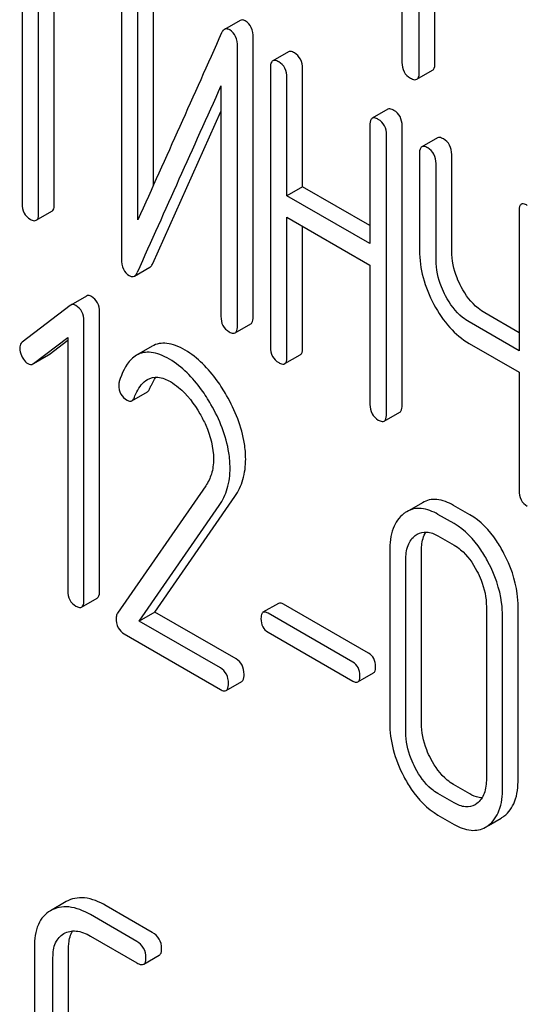
# Model space of a CAD drawing. Units: millimetres. Extents: x 0 to 6269, y -4 to 4433.
# Drawn here: x 4666 to 4673, y 2934 to 2948 of the extents above; entities that cross this region are included whole.
import ezdxf

# ---------------------------------------------------------------- set-up
doc = ezdxf.new("R2010")
doc.units = ezdxf.units.MM
doc.header["$LTSCALE"] = 344.776119
doc.layers.get('0').update_dxf_attribs({"linetype": 'CONTINUOUS'})

msp = doc.modelspace()

# ---------------------------------------------------------------- linework, layer by layer
at = {"color": 7, "linetype": 'Continuous'}
for p, q in [((4671.095, 2950.729), (4671.095, 2947.082)), ((4671.33, 2946.945), (4671.33, 2950.593)), ((4671.543, 2947.068), (4671.543, 2950.471)), ((4665.936, 2948.809), (4665.936, 2945.161)), ((4666.161, 2945.031), (4666.161, 2948.679)), ((4666.373, 2945.154), (4666.373, 2948.556)), ((4667.285, 2948.205), (4667.285, 2944.411)), ((4667.722, 2945.417), (4667.722, 2948.197)), ((4667.51, 2944.944), (4667.51, 2948.075)), ((4668.896, 2947.652), (4668.684, 2947.529)), ((4669.074, 2943.623), (4669.074, 2947.417)), ((4668.862, 2943.501), (4668.862, 2947.294)), ((4669.553, 2947.225), (4669.341, 2947.103)), ((4669.309, 2947.007), (4669.309, 2943.213)), ((4669.747, 2945.392), (4669.747, 2947)), ((4669.534, 2945.269), (4669.534, 2946.877)), ((4671.299, 2946.852), (4671.511, 2946.974)), ((4668.637, 2946.762), (4668.637, 2943.631)), ((4670.905, 2946.445), (4670.693, 2946.322)), ((4667.711, 2944.349), (4668.637, 2946.413)), ((4670.661, 2946.226), (4670.661, 2944.619)), ((4671.098, 2942.425), (4671.098, 2946.219)), ((4670.886, 2942.303), (4670.886, 2946.097)), ((4671.577, 2946.056), (4671.365, 2945.934)), ((4671.334, 2945.838), (4671.334, 2944.525)), ((4671.771, 2944.518), (4671.771, 2945.831)), ((4671.559, 2944.395), (4671.559, 2945.708)), ((4669.747, 2945.392), (4669.534, 2945.269)), ((4670.661, 2944.863), (4669.747, 2945.392)), ((4670.661, 2944.619), (4669.534, 2945.269)), ((4666.129, 2944.936), (4666.341, 2945.058)), ((4669.534, 2943.083), (4669.534, 2944.977)), ((4669.534, 2944.977), (4670.661, 2944.327)), ((4672.686, 2945.058), (4672.686, 2943.164)), ((4669.747, 2943.206), (4669.747, 2944.855)), ((4667.461, 2944.178), (4667.673, 2944.3)), ((4670.661, 2944.327), (4670.661, 2942.433)), ((4666.809, 2943.907), (4666.597, 2943.784)), ((4666.59, 2943.78), (4665.937, 2943.279)), ((4666.597, 2943.784), (4666.59, 2943.78)), ((4666.988, 2939.899), (4666.988, 2943.693)), ((4672.686, 2943.409), (4672.221, 2943.677)), ((4666.776, 2939.777), (4666.776, 2943.571)), ((4668.831, 2943.405), (4669.043, 2943.528)), ((4672.686, 2943.164), (4672.008, 2943.555)), ((4666.09, 2942.989), (4666.557, 2943.344)), ((4666.302, 2943.112), (4666.557, 2943.305)), ((4666.557, 2943.344), (4666.557, 2939.903)), ((4672.008, 2943.263), (4672.686, 2942.872)), ((4666.09, 2942.989), (4666.295, 2943.107)), ((4666.295, 2943.107), (4666.302, 2943.112)), ((4667.703, 2943.225), (4667.491, 2943.102)), ((4669.503, 2942.988), (4669.715, 2943.11)), ((4666.083, 2942.985), (4666.09, 2942.989)), ((4672.686, 2942.872), (4672.686, 2941.264)), ((4667.427, 2942.484), (4667.639, 2942.606)), ((4670.855, 2942.207), (4671.067, 2942.33)), ((4668.431, 2941.328), (4667.231, 2939.596)), ((4667.74, 2939.611), (4668.827, 2941.181)), ((4671.373, 2941.099), (4671.16, 2940.976)), ((4667.528, 2939.489), (4668.614, 2941.059)), ((4672.016, 2940.936), (4671.797, 2941.062)), ((4671.804, 2940.814), (4671.585, 2940.94)), ((4671.585, 2940.648), (4671.804, 2940.522)), ((4670.929, 2940.443), (4670.929, 2938.109)), ((4671.36, 2938.105), (4671.36, 2940.439)), ((4671.148, 2937.982), (4671.148, 2940.317)), ((4666.745, 2939.68), (4666.957, 2939.803)), ((4669.42, 2939.731), (4669.208, 2939.609)), ((4670.641, 2939.054), (4669.489, 2939.719)), ((4672.243, 2939.685), (4672.243, 2937.35)), ((4672.674, 2937.346), (4672.674, 2939.681)), ((4667.74, 2939.611), (4667.528, 2939.489)), ((4668.63, 2938.853), (4667.528, 2939.489)), ((4668.842, 2938.975), (4667.74, 2939.611)), ((4670.429, 2938.932), (4669.277, 2939.597)), ((4672.462, 2937.224), (4672.462, 2939.558)), ((4667.322, 2939.316), (4668.63, 2938.561)), ((4669.277, 2939.34), (4670.429, 2938.675)), ((4670.497, 2938.663), (4670.71, 2938.785)), ((4668.708, 2938.547), (4668.92, 2938.669)), ((4672.016, 2937.143), (4671.797, 2937.269)), ((4671.804, 2937.02), (4671.585, 2937.146)), ((4672.114, 2937.011), (4672.089, 2936.995)), ((4671.585, 2936.854), (4671.804, 2936.728)), ((4672.27, 2936.712), (4672.444, 2936.813)), ((4666.537, 2935.678), (4666.322, 2935.554)), ((4667.705, 2935.26), (4667.076, 2935.623)), ((4667.493, 2935.138), (4666.864, 2935.501)), ((4666.501, 2935.244), (4666.504, 2935.245)), ((4666.864, 2935.209), (4667.493, 2934.846)), ((4666.103, 2935.065), (4666.103, 2932.73)), ((4666.568, 2932.707), (4666.568, 2935.041)), ((4667.588, 2934.827), (4667.8, 2934.95)), ((4666.356, 2932.584), (4666.356, 2934.919))]:
    msp.add_line(p, q, dxfattribs=at)
for centre, radius, start, end in [((5700.162, 2482.314), 1131.263, 155.76016, 155.900923), ((4671.348, 2940.653), 0.374, 120.0754, 127.2156), ((4672.257, 2937.137), 0.374, 300.0684, 306.792), ((4672.045, 2937.014), 0.374, 300.0684, 306.792)]:
    msp.add_arc(centre, radius, start, end, dxfattribs=at)
for points, knots in [([(4668.968, 2947.644), (4668.956, 2947.651), (4668.932, 2947.662), (4668.906, 2947.657), (4668.896, 2947.652)], [0, 0, 0, 0, 0.554007, 1, 1, 1, 1]), ([(4669.074, 2947.417), (4669.074, 2947.465), (4669.064, 2947.554), (4669.002, 2947.625), (4668.968, 2947.644)], [0, 0, 0, 0, 0.548069, 1, 1, 1, 1]), ([(4668.684, 2947.529), (4668.68, 2947.527), (4668.663, 2947.515), (4668.653, 2947.496), (4668.646, 2947.481)], [0, 0, 0, 0, 0.214312, 1, 1, 1, 1]), ([(4668.756, 2947.522), (4668.744, 2947.529), (4668.72, 2947.54), (4668.693, 2947.535), (4668.684, 2947.529)], [0, 0, 0, 0, 0.554007, 1, 1, 1, 1]), ([(4668.862, 2947.294), (4668.862, 2947.342), (4668.851, 2947.432), (4668.79, 2947.502), (4668.756, 2947.522)], [0, 0, 0, 0, 0.548069, 1, 1, 1, 1]), ([(4669.422, 2947.088), (4669.414, 2947.093), (4669.39, 2947.105), (4669.357, 2947.112), (4669.341, 2947.103)], [0, 0, 0, 0, 0.333879, 1, 1, 1, 1]), ([(4669.634, 2947.21), (4669.626, 2947.215), (4669.602, 2947.228), (4669.569, 2947.234), (4669.553, 2947.225)], [0, 0, 0, 0, 0.333879, 1, 1, 1, 1]), ([(4669.747, 2947), (4669.747, 2947.042), (4669.731, 2947.128), (4669.669, 2947.19), (4669.634, 2947.21)], [0, 0, 0, 0, 0.517748, 1, 1, 1, 1]), ([(4669.341, 2947.103), (4669.335, 2947.099), (4669.31, 2947.074), (4669.309, 2947.035), (4669.309, 2947.007)], [0, 0, 0, 0, 0.182327, 1, 1, 1, 1]), ([(4669.534, 2946.877), (4669.534, 2946.92), (4669.519, 2947.006), (4669.456, 2947.068), (4669.422, 2947.088)], [0, 0, 0, 0, 0.517748, 1, 1, 1, 1]), ([(4671.095, 2947.082), (4671.095, 2947.038), (4671.11, 2946.949), (4671.177, 2946.888), (4671.213, 2946.868)], [0, 0, 0, 0, 0.510802, 1, 1, 1, 1]), ([(4671.511, 2946.974), (4671.517, 2946.977), (4671.542, 2947.002), (4671.543, 2947.04), (4671.543, 2947.068)], [0, 0, 0, 0, 0.182549, 1, 1, 1, 1]), ([(4671.213, 2946.868), (4671.221, 2946.863), (4671.247, 2946.849), (4671.282, 2946.842), (4671.299, 2946.852)], [0, 0, 0, 0, 0.332825, 1, 1, 1, 1]), ([(4671.299, 2946.852), (4671.304, 2946.855), (4671.329, 2946.879), (4671.33, 2946.918), (4671.33, 2946.945)], [0, 0, 0, 0, 0.182549, 1, 1, 1, 1]), ([(4670.986, 2946.43), (4670.978, 2946.435), (4670.954, 2946.447), (4670.921, 2946.454), (4670.905, 2946.445)], [0, 0, 0, 0, 0.333879, 1, 1, 1, 1]), ([(4670.693, 2946.322), (4670.687, 2946.319), (4670.662, 2946.293), (4670.661, 2946.255), (4670.661, 2946.226)], [0, 0, 0, 0, 0.182327, 1, 1, 1, 1]), ([(4670.774, 2946.307), (4670.766, 2946.312), (4670.742, 2946.325), (4670.709, 2946.331), (4670.693, 2946.322)], [0, 0, 0, 0, 0.333879, 1, 1, 1, 1]), ([(4670.886, 2946.097), (4670.886, 2946.139), (4670.871, 2946.225), (4670.808, 2946.287), (4670.774, 2946.307)], [0, 0, 0, 0, 0.517748, 1, 1, 1, 1]), ([(4671.098, 2946.219), (4671.098, 2946.262), (4671.083, 2946.348), (4671.02, 2946.41), (4670.986, 2946.43)], [0, 0, 0, 0, 0.517748, 1, 1, 1, 1]), ([(4671.658, 2946.042), (4671.65, 2946.046), (4671.626, 2946.059), (4671.593, 2946.066), (4671.577, 2946.056)], [0, 0, 0, 0, 0.333879, 1, 1, 1, 1]), ([(4671.771, 2945.831), (4671.771, 2945.874), (4671.756, 2945.96), (4671.693, 2946.022), (4671.658, 2946.042)], [0, 0, 0, 0, 0.517748, 1, 1, 1, 1]), ([(4671.365, 2945.934), (4671.36, 2945.931), (4671.334, 2945.905), (4671.334, 2945.866), (4671.334, 2945.838)], [0, 0, 0, 0, 0.182327, 1, 1, 1, 1]), ([(4671.446, 2945.919), (4671.438, 2945.924), (4671.414, 2945.937), (4671.381, 2945.943), (4671.365, 2945.934)], [0, 0, 0, 0, 0.333879, 1, 1, 1, 1]), ([(4671.559, 2945.708), (4671.559, 2945.751), (4671.544, 2945.837), (4671.481, 2945.899), (4671.446, 2945.919)], [0, 0, 0, 0, 0.517748, 1, 1, 1, 1]), ([(4665.936, 2945.161), (4665.936, 2945.118), (4665.949, 2945.031), (4666.013, 2944.97), (4666.048, 2944.95)], [0, 0, 0, 0, 0.518201, 1, 1, 1, 1]), ([(4666.341, 2945.058), (4666.347, 2945.061), (4666.372, 2945.087), (4666.373, 2945.125), (4666.373, 2945.154)], [0, 0, 0, 0, 0.180078, 1, 1, 1, 1]), ([(4672.717, 2945.153), (4672.711, 2945.15), (4672.686, 2945.125), (4672.686, 2945.086), (4672.686, 2945.058)], [0, 0, 0, 0, 0.182326, 1, 1, 1, 1]), ([(4672.798, 2945.139), (4672.79, 2945.143), (4672.766, 2945.156), (4672.733, 2945.163), (4672.717, 2945.153)], [0, 0, 0, 0, 0.333882, 1, 1, 1, 1]), ([(4666.129, 2944.936), (4666.135, 2944.939), (4666.16, 2944.964), (4666.161, 2945.003), (4666.161, 2945.031)], [0, 0, 0, 0, 0.180078, 1, 1, 1, 1]), ([(4666.048, 2944.95), (4666.056, 2944.946), (4666.08, 2944.933), (4666.113, 2944.926), (4666.129, 2944.936)], [0, 0, 0, 0, 0.33079, 1, 1, 1, 1]), ([(4671.334, 2944.525), (4671.334, 2944.402), (4671.369, 2944.147), (4671.467, 2943.91), (4671.529, 2943.793)], [0, 0, 0, 0, 0.482451, 1, 1, 1, 1]), ([(4671.901, 2944.031), (4671.88, 2944.071), (4671.808, 2944.223), (4671.771, 2944.394), (4671.771, 2944.518)], [0, 0, 0, 0, 0.26759, 1, 1, 1, 1]), ([(4667.285, 2944.411), (4667.285, 2944.364), (4667.295, 2944.274), (4667.357, 2944.204), (4667.391, 2944.184)], [0, 0, 0, 0, 0.545021, 1, 1, 1, 1]), ([(4667.673, 2944.3), (4667.677, 2944.302), (4667.693, 2944.315), (4667.704, 2944.334), (4667.711, 2944.349)], [0, 0, 0, 0, 0.21266, 1, 1, 1, 1]), ([(4671.689, 2943.908), (4671.668, 2943.948), (4671.596, 2944.101), (4671.559, 2944.272), (4671.559, 2944.395)], [0, 0, 0, 0, 0.26858, 1, 1, 1, 1]), ([(4667.391, 2944.184), (4667.402, 2944.177), (4667.426, 2944.167), (4667.451, 2944.172), (4667.461, 2944.178)], [0, 0, 0, 0, 0.547773, 1, 1, 1, 1]), ([(4667.461, 2944.178), (4667.464, 2944.18), (4667.481, 2944.192), (4667.492, 2944.211), (4667.499, 2944.226)], [0, 0, 0, 0, 0.21266, 1, 1, 1, 1]), ([(4666.877, 2943.9), (4666.865, 2943.907), (4666.843, 2943.917), (4666.818, 2943.912), (4666.809, 2943.907)], [0, 0, 0, 0, 0.557936, 1, 1, 1, 1]), ([(4666.988, 2943.693), (4666.988, 2943.735), (4666.973, 2943.82), (4666.911, 2943.881), (4666.877, 2943.9)], [0, 0, 0, 0, 0.513638, 1, 1, 1, 1]), ([(4672.008, 2943.555), (4671.977, 2943.573), (4671.845, 2943.665), (4671.747, 2943.799), (4671.689, 2943.908)], [0, 0, 0, 0, 0.228192, 1, 1, 1, 1]), ([(4672.221, 2943.677), (4672.189, 2943.696), (4672.057, 2943.787), (4671.959, 2943.922), (4671.901, 2944.031)], [0, 0, 0, 0, 0.229708, 1, 1, 1, 1]), ([(4666.664, 2943.778), (4666.653, 2943.785), (4666.631, 2943.795), (4666.606, 2943.79), (4666.597, 2943.784)], [0, 0, 0, 0, 0.557936, 1, 1, 1, 1]), ([(4666.776, 2943.571), (4666.776, 2943.612), (4666.761, 2943.697), (4666.699, 2943.758), (4666.664, 2943.778)], [0, 0, 0, 0, 0.513638, 1, 1, 1, 1]), ([(4671.529, 2943.793), (4671.59, 2943.681), (4671.723, 2943.478), (4671.911, 2943.319), (4672.008, 2943.263)], [0, 0, 0, 0, 0.531562, 1, 1, 1, 1]), ([(4668.637, 2943.631), (4668.637, 2943.588), (4668.65, 2943.501), (4668.715, 2943.44), (4668.749, 2943.42)], [0, 0, 0, 0, 0.518202, 1, 1, 1, 1]), ([(4668.831, 2943.405), (4668.836, 2943.408), (4668.861, 2943.434), (4668.862, 2943.473), (4668.862, 2943.501)], [0, 0, 0, 0, 0.180079, 1, 1, 1, 1]), ([(4669.043, 2943.528), (4669.048, 2943.531), (4669.073, 2943.556), (4669.074, 2943.595), (4669.074, 2943.623)], [0, 0, 0, 0, 0.180079, 1, 1, 1, 1]), ([(4668.749, 2943.42), (4668.757, 2943.415), (4668.781, 2943.403), (4668.814, 2943.396), (4668.831, 2943.405)], [0, 0, 0, 0, 0.330791, 1, 1, 1, 1]), ([(4665.937, 2943.279), (4665.931, 2943.275), (4665.91, 2943.255), (4665.904, 2943.224), (4665.904, 2943.202)], [0, 0, 0, 0, 0.234301, 1, 1, 1, 1]), ([(4668.149, 2943.172), (4668.108, 2943.196), (4668.028, 2943.235), (4667.908, 2943.267), (4667.798, 2943.266), (4667.732, 2943.242), (4667.703, 2943.225)], [0, 0, 0, 0, 0.304273, 0.561562, 0.78646, 1, 1, 1, 1]), ([(4665.904, 2943.202), (4665.904, 2943.191), (4665.907, 2943.148), (4665.921, 2943.107), (4665.937, 2943.078)], [0, 0, 0, 0, 0.238764, 1, 1, 1, 1]), ([(4667.491, 2943.102), (4667.465, 2943.088), (4667.351, 2942.997), (4667.291, 2942.856), (4667.257, 2942.747)], [0, 0, 0, 0, 0.207091, 1, 1, 1, 1]), ([(4667.937, 2943.049), (4667.895, 2943.073), (4667.816, 2943.112), (4667.696, 2943.145), (4667.585, 2943.144), (4667.52, 2943.119), (4667.491, 2943.102)], [0, 0, 0, 0, 0.304273, 0.561562, 0.78646, 1, 1, 1, 1]), ([(4668.714, 2942.555), (4668.675, 2942.624), (4668.525, 2942.861), (4668.323, 2943.071), (4668.149, 2943.172)], [0, 0, 0, 0, 0.283856, 1, 1, 1, 1]), ([(4669.309, 2943.213), (4669.309, 2943.17), (4669.323, 2943.083), (4669.387, 2943.022), (4669.422, 2943.002)], [0, 0, 0, 0, 0.518202, 1, 1, 1, 1]), ([(4669.715, 2943.11), (4669.721, 2943.113), (4669.746, 2943.139), (4669.747, 2943.178), (4669.747, 2943.206)], [0, 0, 0, 0, 0.180079, 1, 1, 1, 1]), ([(4665.937, 2943.078), (4665.942, 2943.068), (4665.962, 2943.033), (4665.99, 2943.003), (4666.015, 2942.988)], [0, 0, 0, 0, 0.282171, 1, 1, 1, 1]), ([(4666.015, 2942.988), (4666.026, 2942.982), (4666.049, 2942.974), (4666.073, 2942.979), (4666.083, 2942.985)], [0, 0, 0, 0, 0.523346, 1, 1, 1, 1]), ([(4668.502, 2942.433), (4668.463, 2942.502), (4668.313, 2942.738), (4668.111, 2942.949), (4667.937, 2943.049)], [0, 0, 0, 0, 0.283856, 1, 1, 1, 1]), ([(4669.422, 2943.002), (4669.43, 2942.998), (4669.454, 2942.985), (4669.487, 2942.978), (4669.503, 2942.988)], [0, 0, 0, 0, 0.330789, 1, 1, 1, 1]), ([(4669.503, 2942.988), (4669.508, 2942.991), (4669.534, 2943.016), (4669.534, 2943.055), (4669.534, 2943.083)], [0, 0, 0, 0, 0.180079, 1, 1, 1, 1]), ([(4667.25, 2942.698), (4667.25, 2942.656), (4667.265, 2942.57), (4667.329, 2942.51), (4667.364, 2942.49)], [0, 0, 0, 0, 0.513337, 1, 1, 1, 1]), ([(4667.461, 2942.531), (4667.471, 2942.556), (4667.512, 2942.647), (4667.575, 2942.736), (4667.639, 2942.773)], [0, 0, 0, 0, 0.268543, 1, 1, 1, 1]), ([(4667.639, 2942.773), (4667.681, 2942.797), (4667.795, 2942.819), (4667.898, 2942.774), (4667.95, 2942.744)], [0, 0, 0, 0, 0.447863, 1, 1, 1, 1]), ([(4667.673, 2942.653), (4667.679, 2942.668), (4667.702, 2942.72), (4667.729, 2942.771), (4667.754, 2942.805)], [0, 0, 0, 0, 0.275109, 1, 1, 1, 1]), ([(4667.95, 2942.744), (4667.989, 2942.721), (4668.152, 2942.605), (4668.274, 2942.44), (4668.351, 2942.307)], [0, 0, 0, 0, 0.228674, 1, 1, 1, 1]), ([(4667.639, 2942.606), (4667.643, 2942.608), (4667.658, 2942.62), (4667.668, 2942.639), (4667.673, 2942.653)], [0, 0, 0, 0, 0.210182, 1, 1, 1, 1]), ([(4667.364, 2942.49), (4667.37, 2942.487), (4667.389, 2942.477), (4667.414, 2942.476), (4667.427, 2942.484)], [0, 0, 0, 0, 0.301604, 1, 1, 1, 1]), ([(4667.427, 2942.484), (4667.43, 2942.486), (4667.446, 2942.498), (4667.456, 2942.516), (4667.461, 2942.531)], [0, 0, 0, 0, 0.210182, 1, 1, 1, 1]), ([(4668.761, 2941.57), (4668.761, 2941.639), (4668.736, 2941.942), (4668.618, 2942.231), (4668.502, 2942.433)], [0, 0, 0, 0, 0.230554, 1, 1, 1, 1]), ([(4668.973, 2941.692), (4668.973, 2941.762), (4668.948, 2942.064), (4668.83, 2942.353), (4668.714, 2942.555)], [0, 0, 0, 0, 0.230554, 1, 1, 1, 1]), ([(4670.661, 2942.433), (4670.661, 2942.39), (4670.675, 2942.303), (4670.739, 2942.242), (4670.774, 2942.222)], [0, 0, 0, 0, 0.518202, 1, 1, 1, 1]), ([(4671.067, 2942.33), (4671.072, 2942.333), (4671.098, 2942.358), (4671.098, 2942.397), (4671.098, 2942.425)], [0, 0, 0, 0, 0.180079, 1, 1, 1, 1]), ([(4668.351, 2942.307), (4668.38, 2942.257), (4668.479, 2942.066), (4668.536, 2941.849), (4668.536, 2941.691)], [0, 0, 0, 0, 0.267666, 1, 1, 1, 1]), ([(4670.855, 2942.207), (4670.86, 2942.21), (4670.885, 2942.236), (4670.886, 2942.275), (4670.886, 2942.303)], [0, 0, 0, 0, 0.180079, 1, 1, 1, 1]), ([(4670.774, 2942.222), (4670.782, 2942.217), (4670.806, 2942.205), (4670.839, 2942.198), (4670.855, 2942.207)], [0, 0, 0, 0, 0.330789, 1, 1, 1, 1]), ([(4668.536, 2941.691), (4668.536, 2941.622), (4668.52, 2941.494), (4668.464, 2941.377), (4668.431, 2941.328)], [0, 0, 0, 0, 0.53698, 1, 1, 1, 1]), ([(4668.827, 2941.181), (4668.875, 2941.252), (4668.952, 2941.418), (4668.973, 2941.598), (4668.973, 2941.692)], [0, 0, 0, 0, 0.477614, 1, 1, 1, 1]), ([(4668.614, 2941.059), (4668.663, 2941.129), (4668.74, 2941.295), (4668.761, 2941.476), (4668.761, 2941.57)], [0, 0, 0, 0, 0.477614, 1, 1, 1, 1]), ([(4672.686, 2941.264), (4672.686, 2941.221), (4672.699, 2941.134), (4672.763, 2941.073), (4672.798, 2941.053)], [0, 0, 0, 0, 0.5182, 1, 1, 1, 1]), ([(4671.797, 2941.062), (4671.727, 2941.103), (4671.616, 2941.149), (4671.466, 2941.141), (4671.402, 2941.116), (4671.373, 2941.099)], [0, 0, 0, 0, 0.544257, 0.774066, 1, 1, 1, 1]), ([(4671.585, 2940.94), (4671.515, 2940.98), (4671.404, 2941.026), (4671.254, 2941.019), (4671.19, 2940.993), (4671.16, 2940.976)], [0, 0, 0, 0, 0.544257, 0.774066, 1, 1, 1, 1]), ([(4671.122, 2940.951), (4671.056, 2940.901), (4670.947, 2940.736), (4670.929, 2940.547), (4670.929, 2940.443)], [0, 0, 0, 0, 0.443315, 1, 1, 1, 1]), ([(4672.481, 2940.41), (4672.45, 2940.469), (4672.331, 2940.671), (4672.163, 2940.851), (4672.016, 2940.936)], [0, 0, 0, 0, 0.280497, 1, 1, 1, 1]), ([(4671.303, 2940.671), (4671.341, 2940.693), (4671.444, 2940.715), (4671.538, 2940.675), (4671.585, 2940.648)], [0, 0, 0, 0, 0.448543, 1, 1, 1, 1]), ([(4671.36, 2940.439), (4671.36, 2940.465), (4671.364, 2940.555), (4671.387, 2940.647), (4671.421, 2940.701)], [0, 0, 0, 0, 0.286908, 1, 1, 1, 1]), ([(4672.269, 2940.288), (4672.238, 2940.346), (4672.119, 2940.549), (4671.951, 2940.729), (4671.804, 2940.814)], [0, 0, 0, 0, 0.280497, 1, 1, 1, 1]), ([(4671.148, 2940.317), (4671.148, 2940.385), (4671.159, 2940.511), (4671.233, 2940.62), (4671.277, 2940.654)], [0, 0, 0, 0, 0.550065, 1, 1, 1, 1]), ([(4671.804, 2940.522), (4671.835, 2940.504), (4671.964, 2940.412), (4672.057, 2940.278), (4672.114, 2940.17)], [0, 0, 0, 0, 0.22823, 1, 1, 1, 1]), ([(4672.462, 2939.558), (4672.462, 2939.619), (4672.445, 2939.872), (4672.358, 2940.118), (4672.269, 2940.288)], [0, 0, 0, 0, 0.240534, 1, 1, 1, 1]), ([(4672.674, 2939.681), (4672.674, 2939.742), (4672.657, 2939.995), (4672.57, 2940.24), (4672.481, 2940.41)], [0, 0, 0, 0, 0.240534, 1, 1, 1, 1]), ([(4672.114, 2940.17), (4672.135, 2940.13), (4672.206, 2939.978), (4672.243, 2939.808), (4672.243, 2939.685)], [0, 0, 0, 0, 0.268434, 1, 1, 1, 1]), ([(4666.557, 2939.903), (4666.557, 2939.86), (4666.57, 2939.775), (4666.633, 2939.714), (4666.667, 2939.694)], [0, 0, 0, 0, 0.52263, 1, 1, 1, 1]), ([(4666.957, 2939.803), (4666.962, 2939.806), (4666.987, 2939.832), (4666.988, 2939.871), (4666.988, 2939.899)], [0, 0, 0, 0, 0.178583, 1, 1, 1, 1]), ([(4666.745, 2939.68), (4666.75, 2939.683), (4666.775, 2939.709), (4666.776, 2939.748), (4666.776, 2939.777)], [0, 0, 0, 0, 0.178583, 1, 1, 1, 1]), ([(4666.667, 2939.694), (4666.674, 2939.69), (4666.697, 2939.677), (4666.729, 2939.671), (4666.745, 2939.68)], [0, 0, 0, 0, 0.32958, 1, 1, 1, 1]), ([(4669.277, 2939.597), (4669.27, 2939.601), (4669.25, 2939.611), (4669.222, 2939.617), (4669.208, 2939.609)], [0, 0, 0, 0, 0.332925, 1, 1, 1, 1]), ([(4669.489, 2939.719), (4669.482, 2939.723), (4669.462, 2939.734), (4669.434, 2939.739), (4669.42, 2939.731)], [0, 0, 0, 0, 0.332925, 1, 1, 1, 1]), ([(4667.231, 2939.596), (4667.228, 2939.592), (4667.218, 2939.572), (4667.215, 2939.549), (4667.215, 2939.532)], [0, 0, 0, 0, 0.228842, 1, 1, 1, 1]), ([(4667.215, 2939.532), (4667.215, 2939.487), (4667.226, 2939.4), (4667.289, 2939.335), (4667.322, 2939.316)], [0, 0, 0, 0, 0.535594, 1, 1, 1, 1]), ([(4669.208, 2939.609), (4669.203, 2939.606), (4669.181, 2939.583), (4669.181, 2939.549), (4669.181, 2939.524)], [0, 0, 0, 0, 0.180905, 1, 1, 1, 1]), ([(4669.181, 2939.524), (4669.181, 2939.486), (4669.191, 2939.411), (4669.247, 2939.357), (4669.277, 2939.34)], [0, 0, 0, 0, 0.522682, 1, 1, 1, 1]), ([(4668.951, 2938.766), (4668.951, 2938.809), (4668.937, 2938.894), (4668.876, 2938.956), (4668.842, 2938.975)], [0, 0, 0, 0, 0.522066, 1, 1, 1, 1]), ([(4670.737, 2938.87), (4670.737, 2938.908), (4670.725, 2938.982), (4670.671, 2939.037), (4670.641, 2939.054)], [0, 0, 0, 0, 0.522041, 1, 1, 1, 1]), ([(4668.739, 2938.644), (4668.739, 2938.686), (4668.725, 2938.771), (4668.664, 2938.833), (4668.63, 2938.853)], [0, 0, 0, 0, 0.522066, 1, 1, 1, 1]), ([(4670.525, 2938.748), (4670.525, 2938.785), (4670.513, 2938.86), (4670.459, 2938.914), (4670.429, 2938.932)], [0, 0, 0, 0, 0.522041, 1, 1, 1, 1]), ([(4670.71, 2938.785), (4670.714, 2938.788), (4670.737, 2938.81), (4670.737, 2938.845), (4670.737, 2938.87)], [0, 0, 0, 0, 0.178332, 1, 1, 1, 1]), ([(4668.92, 2938.669), (4668.925, 2938.673), (4668.951, 2938.698), (4668.951, 2938.738), (4668.951, 2938.766)], [0, 0, 0, 0, 0.178583, 1, 1, 1, 1]), ([(4670.497, 2938.663), (4670.502, 2938.665), (4670.524, 2938.688), (4670.525, 2938.722), (4670.525, 2938.748)], [0, 0, 0, 0, 0.178332, 1, 1, 1, 1]), ([(4668.63, 2938.561), (4668.637, 2938.556), (4668.661, 2938.544), (4668.692, 2938.538), (4668.708, 2938.547)], [0, 0, 0, 0, 0.329581, 1, 1, 1, 1]), ([(4668.708, 2938.547), (4668.713, 2938.55), (4668.738, 2938.576), (4668.739, 2938.615), (4668.739, 2938.644)], [0, 0, 0, 0, 0.178583, 1, 1, 1, 1]), ([(4670.429, 2938.675), (4670.436, 2938.671), (4670.456, 2938.66), (4670.484, 2938.655), (4670.497, 2938.663)], [0, 0, 0, 0, 0.329482, 1, 1, 1, 1]), ([(4670.929, 2938.109), (4670.929, 2937.986), (4670.964, 2937.732), (4671.06, 2937.494), (4671.121, 2937.378)], [0, 0, 0, 0, 0.483051, 1, 1, 1, 1]), ([(4671.488, 2937.618), (4671.467, 2937.658), (4671.396, 2937.811), (4671.36, 2937.981), (4671.36, 2938.105)], [0, 0, 0, 0, 0.267689, 1, 1, 1, 1]), ([(4671.276, 2937.496), (4671.255, 2937.536), (4671.184, 2937.689), (4671.148, 2937.859), (4671.148, 2937.982)], [0, 0, 0, 0, 0.268632, 1, 1, 1, 1]), ([(4671.797, 2937.269), (4671.767, 2937.286), (4671.638, 2937.377), (4671.544, 2937.51), (4671.488, 2937.618)], [0, 0, 0, 0, 0.225308, 1, 1, 1, 1]), ([(4671.585, 2937.146), (4671.554, 2937.164), (4671.425, 2937.255), (4671.332, 2937.388), (4671.276, 2937.496)], [0, 0, 0, 0, 0.228157, 1, 1, 1, 1]), ([(4671.121, 2937.378), (4671.151, 2937.32), (4671.269, 2937.117), (4671.439, 2936.939), (4671.585, 2936.854)], [0, 0, 0, 0, 0.280844, 1, 1, 1, 1]), ([(4672.243, 2937.35), (4672.243, 2937.282), (4672.232, 2937.155), (4672.159, 2937.044), (4672.114, 2937.011)], [0, 0, 0, 0, 0.550505, 1, 1, 1, 1]), ([(4672.481, 2936.837), (4672.547, 2936.886), (4672.657, 2937.051), (4672.674, 2937.241), (4672.674, 2937.346)], [0, 0, 0, 0, 0.437949, 1, 1, 1, 1]), ([(4672.269, 2936.714), (4672.334, 2936.763), (4672.445, 2936.928), (4672.462, 2937.119), (4672.462, 2937.224)], [0, 0, 0, 0, 0.437949, 1, 1, 1, 1]), ([(4672.184, 2937.088), (4672.17, 2937.088), (4672.111, 2937.095), (4672.056, 2937.12), (4672.016, 2937.143)], [0, 0, 0, 0, 0.224035, 1, 1, 1, 1]), ([(4672.089, 2936.995), (4672.051, 2936.973), (4671.946, 2936.951), (4671.851, 2936.993), (4671.804, 2937.02)], [0, 0, 0, 0, 0.448072, 1, 1, 1, 1]), ([(4671.804, 2936.728), (4671.874, 2936.688), (4671.986, 2936.641), (4672.138, 2936.648), (4672.203, 2936.673), (4672.232, 2936.69)], [0, 0, 0, 0, 0.543777, 0.773507, 1, 1, 1, 1]), ([(4666.864, 2935.501), (4666.774, 2935.553), (4666.632, 2935.613), (4666.441, 2935.607), (4666.361, 2935.576), (4666.325, 2935.556)], [0, 0, 0, 0, 0.55204, 0.779814, 1, 1, 1, 1]), ([(4667.076, 2935.623), (4666.986, 2935.675), (4666.845, 2935.736), (4666.653, 2935.729), (4666.573, 2935.699), (4666.537, 2935.678)], [0, 0, 0, 0, 0.55204, 0.779814, 1, 1, 1, 1]), ([(4666.322, 2935.554), (4666.286, 2935.534), (4666.22, 2935.48), (4666.12, 2935.318), (4666.103, 2935.167), (4666.103, 2935.065)], [0, 0, 0, 0, 0.221453, 0.449666, 1, 1, 1, 1]), ([(4666.356, 2934.919), (4666.356, 2934.987), (4666.368, 2935.114), (4666.454, 2935.216), (4666.501, 2935.244)], [0, 0, 0, 0, 0.552857, 1, 1, 1, 1]), ([(4666.504, 2935.245), (4666.553, 2935.273), (4666.685, 2935.296), (4666.804, 2935.244), (4666.864, 2935.209)], [0, 0, 0, 0, 0.447762, 1, 1, 1, 1]), ([(4666.568, 2935.041), (4666.568, 2935.065), (4666.571, 2935.146), (4666.592, 2935.23), (4666.624, 2935.28)], [0, 0, 0, 0, 0.286935, 1, 1, 1, 1]), ([(4667.831, 2935.041), (4667.831, 2935.085), (4667.812, 2935.176), (4667.743, 2935.238), (4667.705, 2935.26)], [0, 0, 0, 0, 0.500001, 1, 1, 1, 1]), ([(4667.619, 2934.919), (4667.619, 2934.962), (4667.6, 2935.053), (4667.531, 2935.116), (4667.493, 2935.138)], [0, 0, 0, 0, 0.500001, 1, 1, 1, 1]), ([(4667.8, 2934.95), (4667.805, 2934.953), (4667.83, 2934.977), (4667.831, 2935.014), (4667.831, 2935.041)], [0, 0, 0, 0, 0.186091, 1, 1, 1, 1]), ([(4667.493, 2934.846), (4667.502, 2934.84), (4667.531, 2934.825), (4667.569, 2934.816), (4667.588, 2934.827)], [0, 0, 0, 0, 0.335828, 1, 1, 1, 1]), ([(4667.588, 2934.827), (4667.593, 2934.83), (4667.618, 2934.854), (4667.619, 2934.892), (4667.619, 2934.919)], [0, 0, 0, 0, 0.186091, 1, 1, 1, 1])]:
    msp.add_open_spline(points, degree=3, knots=knots, dxfattribs=at)
for points in [[(4668.646, 2947.481), (4668.268, 2946.635), (4667.889, 2945.789), (4667.51, 2944.944)], [(4667.257, 2942.747), (4667.252, 2942.731), (4667.25, 2942.715), (4667.25, 2942.698)], [(4671.277, 2940.654), (4671.285, 2940.66), (4671.294, 2940.666), (4671.303, 2940.671)]]:
    msp.add_open_spline(points, degree=3, dxfattribs=at)

doc.saveas('drawing.dxf')
